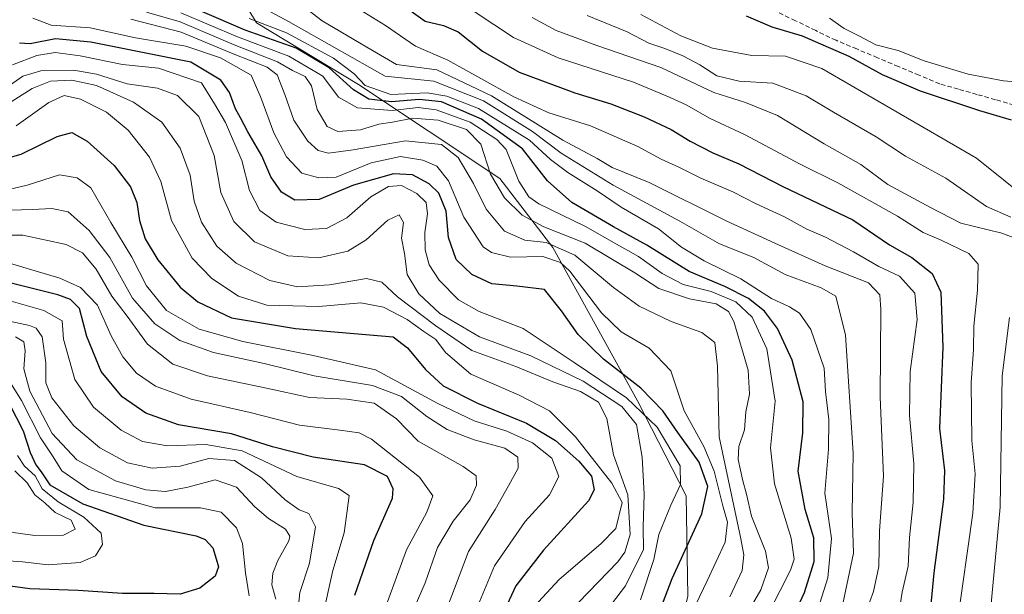
# Model space of a CAD drawing. Units: metres. Extents: x 579728 to 583149, y 4765911 to 4768265.
# Drawn here: x 581359 to 581576, y 4767187 to 4767314 of the extents above; entities that cross this region are included whole.
import ezdxf

# ---------------------------------------------------------------- set-up
doc = ezdxf.new("R2010")
doc.units = ezdxf.units.M
doc.header["$MEASUREMENT"] = 0
doc.linetypes.add('TRAZOSX2', pattern=[1.5, 1, -0.5])
for name, color, linetype, lineweight in [('Arbolado forestal CxS', 92, 'Continuous', 0), ('Corriente artificial lineal', 5, 'TRAZOSX2', 13), ('Curva de nivel maestra', 36, 'Continuous', 30), ('Curva de nivel normal', 36, 'Continuous', 0)]:
    doc.layers.add(name, color=color, linetype=linetype, lineweight=lineweight)

# ---------------------------------------------------------------- blocks, each defined once
blk = doc.blocks.new('*U193')
at = {"layer": 'Curva de nivel normal', "color": 36, "linetype": 'Continuous', "lineweight": 0}
blk.add_polyline3d([(581420.51, 4767182.53, 335), (581421.04, 4767187.59, 335), (581423.18, 4767194.07, 335), (581424.47, 4767202.08, 335), (581423.04, 4767204.97, 335), (581420.9, 4767205.83, 335), (581417.78, 4767208.03, 335), (581412.57, 4767212.82, 335), (581406.64, 4767216.68, 335), (581400.98, 4767217.09, 335), (581394.74, 4767215.43, 335), (581388.58, 4767214.94, 335), (581383.1, 4767216.13, 335), (581377.06, 4767219.42, 335), (581371.32, 4767224.25, 335), (581366.49, 4767230.44, 335), (581365.15, 4767233.74, 335), (581365.13, 4767238.16, 335), (581364.33, 4767243.84, 335), (581363.05, 4767245.75, 335), (581361.58, 4767246.39, 335), (581353.69, 4767248.02, 335)], dxfattribs=at)
blk = doc.blocks.new('*U209')
at = {"layer": 'Curva de nivel normal', "color": 36, "linetype": 'Continuous', "lineweight": 0}
blk.add_polyline3d([(581355.49, 4767275.91, 305), (581361.04, 4767277.21, 305), (581368.18, 4767279.49, 305), (581372.07, 4767278.86, 305), (581375.03, 4767276.64, 305), (581379.45, 4767268.98, 305), (581384.07, 4767261.37, 305), (581387.3, 4767255.08, 305), (581391.69, 4767249.64, 305), (581398.88, 4767245.56, 305), (581408.46, 4767242.82, 305), (581423.98, 4767239.76, 305), (581437.7, 4767236.63, 305), (581451.36, 4767229.19, 305), (581459.33, 4767225.4, 305), (581466.58, 4767223.1, 305), (581472.22, 4767220.54, 305), (581476.45, 4767217.14, 305), (581478, 4767213.11, 305), (581475.93, 4767209.12, 305), (581470.59, 4767203.23, 305), (581463.8, 4767193.52, 305), (581459.79, 4767183.84, 305)], dxfattribs=at)
blk = doc.blocks.new('*U217')
at = {"layer": 'Curva de nivel normal', "color": 36, "linetype": 'Continuous', "lineweight": 0}
blk.add_polyline3d([(581425.87, 4767181.56, 330), (581428.27, 4767192.43, 330), (581430.76, 4767200.77, 330), (581431.45, 4767205.58, 330), (581431.84, 4767208.93, 330), (581429.55, 4767210.5, 330), (581420.36, 4767213.16, 330), (581408.36, 4767218.79, 330), (581400.36, 4767220.2, 330), (581391.91, 4767219.9, 330), (581386.43, 4767220.82, 330), (581381.76, 4767223.32, 330), (581375.64, 4767228.38, 330), (581371.54, 4767234.49, 330), (581369.08, 4767243.38, 330), (581368.72, 4767247.38, 330), (581364.72, 4767249.64, 330), (581353.35, 4767252.9, 330)], dxfattribs=at)
blk = doc.blocks.new('*U219')
at = {"layer": 'Curva de nivel normal', "color": 36, "linetype": 'Continuous', "lineweight": 0}
blk.add_polyline3d([(581482.32, 4767185.39, 290), (581490.97, 4767194.39, 290), (581492.49, 4767196.46, 290), (581493.66, 4767200.39, 290), (581493.14, 4767209.11, 290), (581490.01, 4767217.88, 290), (581488.53, 4767225.88, 290), (581486.7, 4767229.48, 290), (581482.72, 4767231.81, 290), (581476.7, 4767233.95, 290), (581468.54, 4767237.32, 290), (581458.85, 4767240.89, 290), (581450.94, 4767246.3, 290), (581442.48, 4767252.63, 290), (581439.04, 4767255.88, 290), (581435.7, 4767256.71, 290), (581427.57, 4767255.29, 290), (581420.53, 4767254.87, 290), (581414.4, 4767256.29, 290), (581407, 4767260.07, 290), (581402.78, 4767263.83, 290), (581399.39, 4767269.05, 290), (581397.79, 4767273.73, 290), (581396.94, 4767279.4, 290), (581394.73, 4767285.4, 290), (581390.68, 4767291.05, 290), (581384.46, 4767295.49, 290), (581376.3, 4767299.18, 290), (581370.88, 4767300.29, 290), (581366.22, 4767300.09, 290), (581362.18, 4767298.46, 290), (581355.36, 4767294.15, 290)], dxfattribs=at)
blk = doc.blocks.new('*U220')
at = {"layer": 'Curva de nivel normal', "color": 36, "linetype": 'Continuous', "lineweight": 0}
blk.add_polyline3d([(581383.88, 4767313.73, 265), (581394.93, 4767310.89, 265), (581406.34, 4767306.12, 265), (581413.84, 4767303.16, 265), (581416.05, 4767301.52, 265), (581417.75, 4767297.2, 265), (581419.73, 4767291.55, 265), (581422.76, 4767286.88, 265), (581425.03, 4767284.86, 265), (581427.36, 4767284.3, 265), (581432.76, 4767285.03, 265), (581444.26, 4767286.97, 265), (581452.2, 4767286.14, 265), (581455.88, 4767283.32, 265), (581459.2, 4767277.6, 265), (581461.97, 4767271.93, 265), (581466.07, 4767267.1, 265), (581470.48, 4767265.1, 265), (581475.22, 4767264.61, 265), (581481.52, 4767261.83, 265), (581489.99, 4767254.73, 265), (581495.64, 4767250.64, 265), (581502.66, 4767247.24, 265), (581509.47, 4767244.82, 265), (581512.3, 4767242.61, 265), (581512.9, 4767237.42, 265), (581513.27, 4767221.87, 265), (581517.94, 4767199.78, 265), (581518.68, 4767195.89, 265), (581518.28, 4767192.49, 265), (581515.58, 4767186.66, 265)], dxfattribs=at)
blk = doc.blocks.new('*U225')
at = {"layer": 'Curva de nivel normal', "color": 36, "linetype": 'Continuous', "lineweight": 0}
blk.add_polyline3d([(581416.78, 4767320.48, 235), (581425.92, 4767313.41, 235), (581436.99, 4767306.85, 235), (581442.26, 4767303.76, 235), (581451.19, 4767302.56, 235), (581463.18, 4767296.88, 235), (581478.86, 4767287.16, 235), (581486.38, 4767283.11, 235), (581489.72, 4767281.13, 235), (581497.82, 4767277.79, 235), (581514.93, 4767269.29, 235), (581525.48, 4767264.49, 235), (581536.53, 4767259.45, 235), (581546.1, 4767255.71, 235), (581548.55, 4767253.13, 235), (581548.83, 4767249.9, 235), (581548.64, 4767230.59, 235), (581549.38, 4767213.21, 235), (581548.52, 4767201.21, 235), (581548.33, 4767193.34, 235), (581547.18, 4767187.84, 235), (581545.58, 4767183.44, 235)], dxfattribs=at)
blk = doc.blocks.new('*U226')
at = {"layer": 'Curva de nivel normal', "color": 36, "linetype": 'Continuous', "lineweight": 0}
blk.add_polyline3d([(581472.57, 4767184.52, 295), (581478.06, 4767190.5, 295), (581487.21, 4767198.36, 295), (581490.51, 4767201.73, 295), (581491.93, 4767207.39, 295), (581489.62, 4767211.65, 295), (581481.62, 4767221.89, 295), (581475.91, 4767227.6, 295), (581469.26, 4767231.05, 295), (581458.62, 4767235.64, 295), (581453.06, 4767240.42, 295), (581450.94, 4767243.3, 295), (581448.33, 4767245.06, 295), (581444.6, 4767247.66, 295), (581439.43, 4767250.38, 295), (581434.42, 4767251.34, 295), (581425.17, 4767250.53, 295), (581413.78, 4767250.81, 295), (581407.5, 4767252.78, 295), (581401.64, 4767256.67, 295), (581397.38, 4767261.16, 295), (581392.78, 4767269.45, 295), (581390.49, 4767278.02, 295), (581387.94, 4767283.41, 295), (581383.25, 4767289.36, 295), (581378.47, 4767293.28, 295), (581372.8, 4767296.15, 295), (581369.22, 4767296.98, 295), (581365.83, 4767295.38, 295), (581358.67, 4767290.3, 295)], dxfattribs=at)
blk = doc.blocks.new('*U230')
at = {"layer": 'Curva de nivel normal', "color": 36, "linetype": 'Continuous', "lineweight": 0}
blk.add_polyline3d([(581358.52, 4767243.88, 340), (581360.31, 4767242.73, 340), (581360.59, 4767240.81, 340), (581360.33, 4767236.8, 340), (581361.66, 4767231.89, 340), (581366.56, 4767222.58, 340), (581372, 4767216.8, 340), (581380.47, 4767212.21, 340), (581387.17, 4767210.22, 340), (581391.46, 4767209.82, 340), (581396.41, 4767210.77, 340), (581402.37, 4767212.4, 340), (581407.1, 4767210.79, 340), (581411.14, 4767206.5, 340), (581414.14, 4767203.91, 340), (581417.9, 4767201.54, 340), (581418.82, 4767200.04, 340), (581418.58, 4767199.01, 340), (581416.21, 4767194.66, 340), (581415.07, 4767191.87, 340), (581414.86, 4767189.29, 340), (581415.75, 4767186.19, 340)], dxfattribs=at)
blk = doc.blocks.new('*U240')
at = {"layer": 'Curva de nivel normal', "color": 36, "linetype": 'Continuous', "lineweight": 0}
blk.add_polyline3d([(581552.36, 4767180.72, 230), (581553.47, 4767187.72, 230), (581554.8, 4767193.39, 230), (581555.11, 4767199.72, 230), (581555.88, 4767207.39, 230), (581556.04, 4767216.03, 230), (581555.12, 4767226.58, 230), (581555.28, 4767236.26, 230), (581556.78, 4767247.7, 230), (581556.26, 4767253.45, 230), (581552.92, 4767257.22, 230), (581548.37, 4767259.31, 230), (581542.78, 4767262.57, 230), (581536.61, 4767265.82, 230), (581532.54, 4767267.56, 230), (581527.6, 4767270.29, 230), (581521.4, 4767273.13, 230), (581516.26, 4767275.75, 230), (581509.25, 4767278.77, 230), (581504.37, 4767281.21, 230), (581500.46, 4767282.94, 230), (581495.38, 4767285.74, 230), (581484.94, 4767290.3, 230), (581475.76, 4767293.13, 230), (581468.11, 4767296.67, 230), (581453.58, 4767304.72, 230), (581446.45, 4767307.78, 230), (581439.9, 4767312.34, 230), (581428.4, 4767319.48, 230)], dxfattribs=at)
blk = doc.blocks.new('*U241')
at = {"layer": 'Curva de nivel normal', "color": 36, "linetype": 'Continuous', "lineweight": 0}
blk.add_polyline3d([(581387.27, 4767315.3, 260), (581394.73, 4767313.14, 260), (581406.56, 4767308.09, 260), (581416.1, 4767304.34, 260), (581419.41, 4767302.43, 260), (581422.23, 4767301.1, 260), (581423.62, 4767299.09, 260), (581424.8, 4767293.87, 260), (581427, 4767290.13, 260), (581429.35, 4767289.05, 260), (581434.34, 4767289.38, 260), (581438.38, 4767290.66, 260), (581441.43, 4767291.1, 260), (581445.9, 4767291.94, 260), (581451.42, 4767291.56, 260), (581457.71, 4767289.47, 260), (581460.83, 4767286.28, 260), (581462.94, 4767279.65, 260), (581466.06, 4767274.43, 260), (581469.9, 4767270.61, 260), (581474.68, 4767268.05, 260), (581483.74, 4767264.44, 260), (581494.72, 4767257.94, 260), (581499.96, 4767254.52, 260), (581506.7, 4767252.22, 260), (581512.59, 4767251.12, 260), (581515.28, 4767249.41, 260), (581516.48, 4767247.26, 260), (581519.59, 4767236.54, 260), (581519.92, 4767231.26, 260), (581519.14, 4767227.39, 260), (581518.8, 4767223.39, 260), (581517.6, 4767219.76, 260), (581517.46, 4767216.86, 260), (581518.44, 4767212.15, 260), (581519.27, 4767209.28, 260), (581520.33, 4767204.45, 260), (581523.47, 4767196.72, 260), (581524.13, 4767193.06, 260), (581522.38, 4767188.21, 260), (581516.64, 4767178.24, 260)], dxfattribs=at)
blk = doc.blocks.new('*U242')
at = {"layer": 'Curva de nivel normal', "color": 36, "linetype": 'Continuous', "lineweight": 0}
blk.add_polyline3d([(581445, 4767181.44, 315), (581448.6, 4767189.78, 315), (581451.28, 4767197.52, 315), (581454.72, 4767203.3, 315), (581458.46, 4767208.01, 315), (581459.88, 4767211.21, 315), (581459.79, 4767213.25, 315), (581456.94, 4767215.34, 315), (581447.03, 4767220.94, 315), (581442.3, 4767225.81, 315), (581437.4, 4767229.25, 315), (581431.38, 4767230.18, 315), (581423.18, 4767230.49, 315), (581413.71, 4767232.54, 315), (581400.74, 4767235.29, 315), (581393.09, 4767237.83, 315), (581387.52, 4767242.22, 315), (581383.06, 4767248.42, 315), (581379.65, 4767252.82, 315), (581376.26, 4767258.73, 315), (581373.22, 4767262.37, 315), (581369.6, 4767264.14, 315), (581360.12, 4767266.23, 315), (581349.04, 4767266.25, 315)], dxfattribs=at)
blk = doc.blocks.new('*U246')
at = {"layer": 'Curva de nivel normal', "color": 36, "linetype": 'Continuous', "lineweight": 0}
blk.add_polyline3d([(581353.86, 4767261, 320), (581368.27, 4767256.8, 320), (581372.8, 4767254.73, 320), (581376.51, 4767250.84, 320), (581379.55, 4767244.06, 320), (581382.07, 4767239.45, 320), (581385.13, 4767235.9, 320), (581389.29, 4767233.04, 320), (581397.14, 4767230.17, 320), (581410.11, 4767227.24, 320), (581420.97, 4767224.42, 320), (581429.84, 4767223.31, 320), (581434.1, 4767222.72, 320), (581436.78, 4767221.38, 320), (581447.37, 4767213, 320), (581450.27, 4767208.86, 320), (581448.98, 4767205.31, 320), (581444.48, 4767197.04, 320), (581437.79, 4767178.78, 320)], dxfattribs=at)
blk = doc.blocks.new('*U249')
at = {"layer": 'Curva de nivel maestra', "color": 36, "linetype": 'Continuous', "lineweight": 30}
blk.add_polyline3d([(581443.18, 4767317.17, 225), (581448.59, 4767313.28, 225), (581452.62, 4767312.34, 225), (581455.85, 4767310.92, 225), (581461.22, 4767306.7, 225), (581469.29, 4767302.1, 225), (581481.53, 4767297.52, 225), (581489.42, 4767295.14, 225), (581496.73, 4767292.25, 225), (581502.68, 4767289.49, 225), (581506.85, 4767286.88, 225), (581511.84, 4767284.37, 225), (581517.6, 4767281.9, 225), (581527.38, 4767276.87, 225), (581542.65, 4767269.6, 225), (581550.69, 4767264.1, 225), (581555.6, 4767261.34, 225), (581560.08, 4767257.8, 225), (581561.96, 4767253.7, 225), (581562.44, 4767241.62, 225), (581561.68, 4767223.72, 225), (581562.79, 4767214.48, 225), (581562.59, 4767208.15, 225), (581560.42, 4767191.92, 225), (581559.35, 4767180.42, 225)], dxfattribs=at)
blk = doc.blocks.new('*U255')
at = {"layer": 'Curva de nivel maestra', "color": 36, "linetype": 'Continuous', "lineweight": 30}
blk.add_polyline3d([(581433.13, 4767187.06, 325), (581437.33, 4767199.06, 325), (581441.38, 4767208.39, 325), (581441.56, 4767210.42, 325), (581440.29, 4767213.14, 325), (581435.25, 4767215.72, 325), (581423.94, 4767217.39, 325), (581415.01, 4767219.63, 325), (581406.03, 4767222.56, 325), (581394.36, 4767224.5, 325), (581387.18, 4767227.04, 325), (581381.98, 4767230.65, 325), (581377.33, 4767236.23, 325), (581374.2, 4767243.95, 325), (581372.6, 4767250.12, 325), (581370.61, 4767252.08, 325), (581367.8, 4767253.11, 325), (581351.89, 4767257.08, 325)], dxfattribs=at)
blk = doc.blocks.new('*U257')
at = {"layer": 'Curva de nivel maestra', "color": 36, "linetype": 'Continuous', "lineweight": 30}
blk.add_polyline3d([(581353.37, 4767282.27, 300), (581359.77, 4767284.03, 300), (581367.63, 4767287.94, 300), (581370.88, 4767288.82, 300), (581374.22, 4767286.93, 300), (581380.17, 4767281.54, 300), (581383.81, 4767276.85, 300), (581385.17, 4767273.44, 300), (581385.76, 4767269.44, 300), (581387, 4767265.39, 300), (581389.76, 4767260.79, 300), (581394.74, 4767254.76, 300), (581398.56, 4767251.58, 300), (581406.02, 4767248.05, 300), (581420.04, 4767245.73, 300), (581441.52, 4767243.88, 300), (581444.71, 4767241.43, 300), (581448.63, 4767236.71, 300), (581452.53, 4767233.08, 300), (581460.11, 4767229.27, 300), (581470.89, 4767224.9, 300), (581477.22, 4767221.05, 300), (581482.39, 4767216.53, 300), (581485.18, 4767213.18, 300), (581485.75, 4767210.24, 300), (581484.52, 4767207.78, 300), (581474.59, 4767196.96, 300), (581468.54, 4767189.12, 300), (581465.1, 4767181.72, 300)], dxfattribs=at)

msp = doc.modelspace()

# ---------------------------------------------------------------- linework, layer by layer
at = {"layer": 'Arbolado forestal CxS', "color": 92, "linetype": 'Continuous', "lineweight": 0}
for points in [[(581278.2, 4767523.51, 260.92), (581286.49, 4767465.49, 261.76), (581303.06, 4767457.21, 250.92), (581319.64, 4767412.46, 259.04), (581337.05, 4767395.82, 249.41), (581361.37, 4767384.83, 233.75), (581384.59, 4767363.72, 229.82), (581397.11, 4767336.74, 236.42), (581411.49, 4767312.95, 251.77), (581433.94, 4767299.4, 251.25), (581465.03, 4767278.67, 258.33), (581476.68, 4767263.54, 270.16), (581495.31, 4767229.78, 280.42), (581505.98, 4767208.91, 275.92), (581506.35, 4767186.79, 268.93)], [(581506.35, 4767186.79, 268.93), (581505.98, 4767208.91, 275.92), (581495.31, 4767229.78, 280.42), (581476.68, 4767263.54, 270.16), (581465.03, 4767278.67, 258.33), (581433.94, 4767299.4, 251.25), (581411.49, 4767312.95, 251.77), (581397.11, 4767336.74, 236.42), (581384.59, 4767363.72, 229.82), (581361.37, 4767384.83, 233.75), (581337.05, 4767395.82, 249.41), (581319.64, 4767412.46, 259.04), (581303.06, 4767457.21, 250.92), (581286.49, 4767465.49, 261.76), (581278.2, 4767523.51, 260.92)], [(581278.2, 4767523.51, 260.92), (581286.49, 4767465.49, 261.76), (581303.06, 4767457.21, 250.92), (581319.64, 4767412.46, 259.04), (581337.05, 4767395.82, 249.41), (581361.37, 4767384.83, 233.75), (581384.59, 4767363.72, 229.82), (581397.11, 4767336.74, 236.42), (581411.49, 4767312.95, 251.77), (581433.94, 4767299.4, 251.25), (581465.03, 4767278.67, 258.33), (581476.68, 4767263.54, 270.16), (581495.31, 4767229.78, 280.42), (581505.98, 4767208.91, 275.92), (581506.35, 4767186.79, 268.93), (581500.43, 4767162.04, 260.76), (581493.32, 4767132.21, 264.99), (581491.81, 4767108.79, 251.11), (581491.79, 4767096.17, 240.29)], [(581278.2, 4767523.51, 260.92), (581286.49, 4767465.49, 261.76), (581303.06, 4767457.21, 250.92), (581319.64, 4767412.46, 259.04), (581337.05, 4767395.82, 249.41), (581361.37, 4767384.83, 233.75), (581384.59, 4767363.72, 229.82), (581397.11, 4767336.74, 236.42), (581411.49, 4767312.95, 251.77), (581433.94, 4767299.4, 251.25), (581465.03, 4767278.67, 258.33), (581476.68, 4767263.54, 270.16), (581495.31, 4767229.78, 280.42), (581505.98, 4767208.91, 275.92), (581506.35, 4767186.79, 268.93), (581500.43, 4767162.04, 260.76), (581493.32, 4767132.21, 264.99), (581491.81, 4767108.79, 251.11), (581491.79, 4767096.17, 240.29)]]:
    msp.add_polyline3d(points, dxfattribs=at)
at = {"layer": 'Corriente artificial lineal', "color": 5, "linetype": 'TRAZOSX2', "lineweight": 13}
msp.add_polyline3d([(581578.08, 4767294.87, 197.82), (581574.01, 4767296.03, 197.75), (581569.93, 4767297.19, 197.77), (581565.85, 4767298.35, 197.65), (581561.77, 4767299.5, 197.62), (581557.2, 4767301.42, 197.05), (581552.64, 4767303.34, 197.12), (581548.08, 4767305.26, 197.2), (581543.51, 4767307.18, 197.46), (581538.95, 4767309.09, 197.9), (581534.48, 4767311.24, 197.98), (581530.02, 4767313.39, 197.8), (581525.55, 4767315.54, 197.58)], dxfattribs=at)
at = {"layer": 'Curva de nivel maestra', "color": 36, "linetype": 'Continuous', "lineweight": 30}
for points in [[(581528.9, 4767181.06, 250), (581532.04, 4767187.65, 250), (581534.15, 4767194.42, 250), (581534.07, 4767199.65, 250), (581532.16, 4767205.88, 250), (581530.65, 4767214.34, 250), (581531.62, 4767222.75, 250), (581531.72, 4767229.53, 250), (581529.33, 4767238.75, 250), (581526.11, 4767245.73, 250), (581523.18, 4767249.53, 250), (581519.69, 4767252.31, 250), (581514.52, 4767254.97, 250), (581506.62, 4767258.26, 250), (581497.37, 4767264.05, 250), (581490.04, 4767268.04, 250), (581480.83, 4767273.42, 250), (581475.49, 4767278.16, 250), (581470.02, 4767285.21, 250), (581461, 4767291.76, 250), (581452.18, 4767295.54, 250), (581447.26, 4767296.09, 250), (581441.15, 4767295.52, 250), (581436.19, 4767296.17, 250), (581432.83, 4767298.18, 250), (581427.47, 4767303.07, 250), (581420.24, 4767307.38, 250), (581409.03, 4767311.32, 250), (581389.72, 4767319.65, 250)], [(581577.51, 4767291.54, 200), (581570.54, 4767293.56, 200), (581557.54, 4767297.9, 200), (581549.16, 4767301.52, 200), (581541.82, 4767305.52, 200), (581531.57, 4767309.99, 200), (581524.93, 4767311.99, 200), (581519.24, 4767314.38, 200)], [(581498.51, 4767179.2, 275), (581502.91, 4767190.71, 275), (581509.44, 4767204.92, 275), (581510.78, 4767210.96, 275), (581508.82, 4767216.3, 275), (581504.13, 4767222.83, 275), (581500.85, 4767227.59, 275), (581496.05, 4767232.59, 275), (581487.83, 4767238.98, 275), (581482.26, 4767244.37, 275), (581478.55, 4767249.56, 275), (581474.82, 4767254.3, 275), (581468.76, 4767255.02, 275), (581463.23, 4767255.52, 275), (581458.84, 4767257.57, 275), (581455.39, 4767260.88, 275), (581453.74, 4767265.68, 275), (581453.18, 4767271.47, 275), (581451.58, 4767275.45, 275), (581449.48, 4767277.54, 275), (581445.78, 4767279.47, 275), (581441.62, 4767279.69, 275), (581432.8, 4767277.2, 275), (581425.29, 4767274.1, 275), (581419.95, 4767273.96, 275), (581417, 4767275.65, 275), (581414.68, 4767279.04, 275), (581412.65, 4767283.68, 275), (581409.56, 4767288.94, 275), (581408.01, 4767292.07, 275), (581406.87, 4767294, 275), (581405.56, 4767297.62, 275), (581403.64, 4767300.34, 275), (581397.03, 4767304.26, 275), (581375.03, 4767308.7, 275), (581367.31, 4767309.4, 275), (581361.69, 4767308.32, 275), (581359.38, 4767308.44, 275)], [(581357.21, 4767229.08, 350), (581360.2, 4767223.16, 350), (581361.73, 4767218.44, 350), (581362.97, 4767215.7, 350), (581364.12, 4767214.16, 350), (581366.06, 4767211.28, 350), (581373.32, 4767207.11, 350), (581386.68, 4767202.42, 350), (581398.23, 4767200.1, 350), (581400.22, 4767199.31, 350), (581401.92, 4767197.47, 350), (581402.61, 4767195.04, 350), (581403.16, 4767193.3, 350), (581402.38, 4767191.2, 350), (581399.02, 4767188.54, 350), (581394.7, 4767187.26, 350), (581388.99, 4767187.39, 350), (581382.02, 4767187.41, 350), (581372.24, 4767188.05, 350), (581361.66, 4767188.46, 350), (581346.95, 4767190.43, 350)]]:
    msp.add_polyline3d(points, dxfattribs=at)
at = {"layer": 'Curva de nivel normal', "color": 36, "linetype": 'Continuous', "lineweight": 0}
for points in [[(581411.6, 4767316.98, 240), (581418.52, 4767313.22, 240), (581439.77, 4767301.18, 240), (581450.47, 4767300.1, 240), (581461.44, 4767295.8, 240), (581472.21, 4767289.01, 240), (581478.51, 4767284.26, 240), (581489.97, 4767277.26, 240), (581504.56, 4767269.34, 240), (581513.29, 4767264.34, 240), (581520.88, 4767261.32, 240), (581527.77, 4767257.61, 240), (581535.68, 4767254.67, 240), (581538.9, 4767252.78, 240), (581541.05, 4767244.22, 240), (581542.72, 4767218.27, 240), (581542.51, 4767205.16, 240), (581542.79, 4767196.3, 240), (581540.17, 4767183.7, 240)], [(581565.61, 4767180.74, 220), (581569.04, 4767205.06, 220), (581569.52, 4767213.72, 220), (581568.8, 4767221.06, 220), (581568.68, 4767233.72, 220), (581569.17, 4767241.04, 220), (581569.25, 4767246.21, 220), (581570.08, 4767254.1, 220), (581570.19, 4767259.87, 220), (581568.18, 4767262.2, 220), (581562.07, 4767265.09, 220), (581558.11, 4767266.8, 220), (581552.46, 4767270.44, 220), (581539.35, 4767277.74, 220), (581531.06, 4767281.86, 220), (581518.83, 4767288.39, 220), (581511.26, 4767291.89, 220), (581506.02, 4767294.88, 220), (581502.44, 4767296.54, 220), (581494.42, 4767299.91, 220), (581477.84, 4767305.21, 220), (581468.02, 4767309.72, 220), (581459.34, 4767315.43, 220)], [(581504.78, 4767178.09, 270), (581510.59, 4767190.2, 270), (581514.55, 4767198.68, 270), (581515.11, 4767203.06, 270), (581514.03, 4767206.72, 270), (581512.18, 4767214.31, 270), (581509.87, 4767219.71, 270), (581505.58, 4767227.6, 270), (581502.58, 4767236.39, 270), (581497.86, 4767241.37, 270), (581491.72, 4767244.97, 270), (581487.36, 4767249.15, 270), (581480.38, 4767258.29, 270), (581478.33, 4767260.19, 270), (581474.48, 4767261.54, 270), (581467.36, 4767261.39, 270), (581463.14, 4767262.45, 270), (581461.36, 4767263.66, 270), (581457.12, 4767270.17, 270), (581453.74, 4767278.15, 270), (581451.14, 4767281.42, 270), (581448.04, 4767282.74, 270), (581443.16, 4767283.52, 270), (581436.71, 4767282.12, 270), (581429.03, 4767278.99, 270), (581425.21, 4767278.83, 270), (581421.48, 4767279.86, 270), (581418.12, 4767283.48, 270), (581415.33, 4767288.73, 270), (581412.46, 4767296.48, 270), (581410.3, 4767301.42, 270), (581403.56, 4767305.25, 270), (581395.92, 4767307.83, 270), (581384.86, 4767309.65, 270), (581374.9, 4767311.82, 270), (581366.36, 4767312.43, 270), (581362.31, 4767313.94, 270)], [(581394.88, 4767315.14, 255), (581407.32, 4767309.89, 255), (581418.64, 4767305.58, 255), (581426.07, 4767301.21, 255), (581429.54, 4767296.6, 255), (581433.7, 4767294.24, 255), (581441.36, 4767293.62, 255), (581447.03, 4767294.29, 255), (581451.01, 4767293.77, 255), (581458.46, 4767291.06, 255), (581464.37, 4767287.27, 255), (581466.39, 4767285.06, 255), (581469.17, 4767278.07, 255), (581471.4, 4767274.67, 255), (581473.62, 4767273.12, 255), (581483.88, 4767268.1, 255), (581490.16, 4767264.52, 255), (581495.52, 4767261.55, 255), (581500.69, 4767257.77, 255), (581505.33, 4767255.37, 255), (581511.47, 4767253.82, 255), (581516.9, 4767251.58, 255), (581520.51, 4767248.2, 255), (581523.74, 4767241.21, 255), (581525.55, 4767229.71, 255), (581524.53, 4767219.42, 255), (581525.38, 4767211.56, 255), (581529.1, 4767199.58, 255), (581529.71, 4767194.98, 255), (581528.96, 4767192.57, 255), (581522.17, 4767179.26, 255)], [(581409.85, 4767313.92, 245), (581418.12, 4767310.75, 245), (581428.44, 4767305.18, 245), (581433.01, 4767301.72, 245), (581435.39, 4767299.18, 245), (581441.03, 4767297.16, 245), (581449.05, 4767297.5, 245), (581453.35, 4767296.79, 245), (581460.32, 4767294.06, 245), (581471.56, 4767287.11, 245), (581476.15, 4767282.88, 245), (581479.94, 4767280.04, 245), (581486.42, 4767275.96, 245), (581491.7, 4767272.4, 245), (581499.92, 4767267.61, 245), (581504.98, 4767263.58, 245), (581509.93, 4767260.6, 245), (581518.04, 4767256.63, 245), (581524.78, 4767252.31, 245), (581528.72, 4767250.47, 245), (581530.94, 4767249.07, 245), (581533.38, 4767245.45, 245), (581536.34, 4767236.96, 245), (581536.6, 4767231.86, 245), (581537.36, 4767225.69, 245), (581537.31, 4767219.14, 245), (581536.46, 4767209.44, 245), (581537.98, 4767199.5, 245), (581537.11, 4767190.82, 245), (581533.59, 4767179.67, 245)], [(581579.1, 4767265.29, 215), (581575.4, 4767266.68, 215), (581566.37, 4767268.9, 215), (581559.71, 4767272.32, 215), (581550.37, 4767277.38, 215), (581544.37, 4767281.74, 215), (581536.37, 4767286.33, 215), (581526.04, 4767292.57, 215), (581519.04, 4767295.39, 215), (581512.05, 4767297.6, 215), (581500.41, 4767303.12, 215), (581486.37, 4767307.94, 215), (581477.42, 4767311.26, 215), (581472.09, 4767314.13, 215)], [(581484.25, 4767314.56, 210), (581493.04, 4767310.98, 210), (581497.75, 4767308.45, 210), (581501.28, 4767307.31, 210), (581505.26, 4767305.7, 210), (581509.02, 4767303.66, 210), (581512.75, 4767301.25, 210), (581517.63, 4767300.11, 210), (581525.04, 4767299.66, 210), (581532.37, 4767296.91, 210), (581538.37, 4767293.27, 210), (581547.76, 4767287.86, 210), (581554.24, 4767283.6, 210), (581563.08, 4767278.77, 210), (581572.02, 4767272.56, 210), (581577.37, 4767270.15, 210)], [(581588.38, 4767268.27, 205), (581569.81, 4767283.16, 205), (581535.83, 4767302.9, 205), (581527.86, 4767305.62, 205), (581520.42, 4767305.78, 205), (581511.8, 4767307.38, 205), (581504.83, 4767310.09, 205), (581496.05, 4767314.74, 205)], [(581537.48, 4767313.94, 195), (581540.73, 4767311.67, 195), (581543.96, 4767310.04, 195), (581547.73, 4767308.09, 195), (581552.58, 4767306.85, 195), (581558.3, 4767304.61, 195), (581568.03, 4767301.63, 195), (581575.8, 4767300.16, 195), (581582.72, 4767299.62, 195)], [(581495.93, 4767186, 280), (581498.89, 4767194.91, 280), (581500, 4767200.4, 280), (581502.58, 4767206.8, 280), (581504.74, 4767211.39, 280), (581504.65, 4767215.49, 280), (581499.62, 4767223.96, 280), (581492.86, 4767230.42, 280), (581481.38, 4767238.25, 280), (581470.16, 4767245.68, 280), (581460.46, 4767249.4, 280), (581455.94, 4767251.98, 280), (581451.64, 4767256.3, 280), (581449.49, 4767259.73, 280), (581448.62, 4767262.98, 280), (581448.51, 4767266.83, 280), (581449.13, 4767270.94, 280), (581448.83, 4767273.4, 280), (581446.76, 4767275.42, 280), (581443.42, 4767277.12, 280), (581440.56, 4767276.92, 280), (581436.66, 4767274.67, 280), (581431.36, 4767270.06, 280), (581426.91, 4767267.68, 280), (581422.14, 4767267.46, 280), (581415.83, 4767269.07, 280), (581412.22, 4767271.66, 280), (581409.96, 4767276.07, 280), (581408.27, 4767282.62, 280), (581404.66, 4767291.03, 280), (581402.27, 4767295.14, 280), (581399.39, 4767299.76, 280), (581389.96, 4767302.97, 280), (581382.06, 4767303.76, 280), (581372.75, 4767305.66, 280), (581367.25, 4767306.42, 280), (581363.19, 4767305.73, 280), (581357.85, 4767303.73, 280)], [(581481.52, 4767174.5, 285), (581492.64, 4767189.08, 285), (581496.62, 4767197.06, 285), (581496.56, 4767202.03, 285), (581496.73, 4767209.29, 285), (581496.33, 4767217.39, 285), (581495.03, 4767224.56, 285), (581491.86, 4767228.56, 285), (581483.34, 4767234.11, 285), (581471.82, 4767239.66, 285), (581460.56, 4767243.84, 285), (581451.85, 4767249.02, 285), (581447.16, 4767253.33, 285), (581444.64, 4767257.58, 285), (581444.03, 4767262.2, 285), (581443.41, 4767265.6, 285), (581443.79, 4767269.01, 285), (581442.89, 4767270.69, 285), (581440.36, 4767269.54, 285), (581435.59, 4767265.22, 285), (581431.6, 4767262.74, 285), (581425.21, 4767261.26, 285), (581418.39, 4767261.67, 285), (581411.09, 4767264.79, 285), (581406.53, 4767269.21, 285), (581403.64, 4767275.63, 285), (581402.2, 4767283.72, 285), (581398.78, 4767292.35, 285), (581394.12, 4767296.94, 285), (581389.7, 4767298.56, 285), (581383.02, 4767299.55, 285), (581376.34, 4767301.66, 285), (581371.3, 4767302.54, 285), (581364.08, 4767302.4, 285), (581360.07, 4767301.18, 285), (581357.2, 4767299.17, 285)], [(581450.96, 4767177.72, 310), (581455.03, 4767188.47, 310), (581458.14, 4767196.65, 310), (581463.97, 4767205.86, 310), (581466.88, 4767211.1, 310), (581469.01, 4767215, 310), (581468.95, 4767217.39, 310), (581466.09, 4767219.34, 310), (581459.37, 4767221.23, 310), (581453.43, 4767223.49, 310), (581448.95, 4767226.33, 310), (581443.39, 4767230.71, 310), (581437.02, 4767233.17, 310), (581424.15, 4767235.26, 310), (581413.17, 4767237.98, 310), (581402.05, 4767240.42, 310), (581394.63, 4767243.02, 310), (581389.14, 4767246.72, 310), (581384.22, 4767252.4, 310), (581379.22, 4767261.34, 310), (581374.72, 4767267.25, 310), (581370.11, 4767271.33, 310), (581366.51, 4767272.11, 310), (581362.24, 4767271.88, 310), (581342.87, 4767271.25, 310)], [(581572.4, 4767178.06, 215), (581575.04, 4767206.39, 215), (581575.48, 4767235.26, 215), (581577.08, 4767248.08, 215)], [(581355.33, 4767237.03, 345), (581359.81, 4767229.84, 345), (581363.97, 4767221.68, 345), (581366.76, 4767217.47, 345), (581368.67, 4767214.38, 345), (581374.61, 4767210.31, 345), (581389.2, 4767206.23, 345), (581399.2, 4767206.23, 345), (581403.74, 4767205.33, 345), (581407.09, 4767201.83, 345), (581408.38, 4767198.39, 345), (581409.06, 4767191.93, 345), (581409.88, 4767186.9, 345)], [(581353.76, 4767194.8, 355), (581360, 4767194.36, 355), (581365.69, 4767193.7, 355), (581372.74, 4767194.24, 355), (581376.07, 4767195.68, 355), (581377.66, 4767198.17, 355), (581377.3, 4767200.66, 355), (581373.52, 4767204.21, 355), (581367.86, 4767207.57, 355), (581364.39, 4767210.42, 355), (581362.81, 4767213.31, 355), (581360.47, 4767215.39, 355), (581358.9, 4767217.74, 355)], [(581358.31, 4767214.35, 360), (581361.06, 4767211.77, 360), (581362.74, 4767209.11, 360), (581364.98, 4767207.35, 360), (581367.19, 4767205.23, 360), (581370.71, 4767203.55, 360), (581371.64, 4767201.55, 360), (581369.05, 4767200.22, 360), (581362.77, 4767200.14, 360), (581352.6, 4767201.54, 360)]]:
    msp.add_polyline3d(points, dxfattribs=at)

# ---------------------------------------------------------------- block references
at = {"layer": 'Curva de nivel maestra', "color": 36, "linetype": 'Continuous', "lineweight": 30}
for name in ['*U249', '*U255', '*U257']:
    msp.add_blockref(name, (0, 0), dxfattribs=at)
at = {"layer": 'Curva de nivel normal', "color": 36, "linetype": 'Continuous', "lineweight": 0}
for name in ['*U219', '*U220', '*U241', '*U225', '*U240', '*U226', '*U217', '*U246', '*U242', '*U209', '*U230', '*U193']:
    msp.add_blockref(name, (0, 0), dxfattribs=at)

doc.saveas('drawing.dxf')
